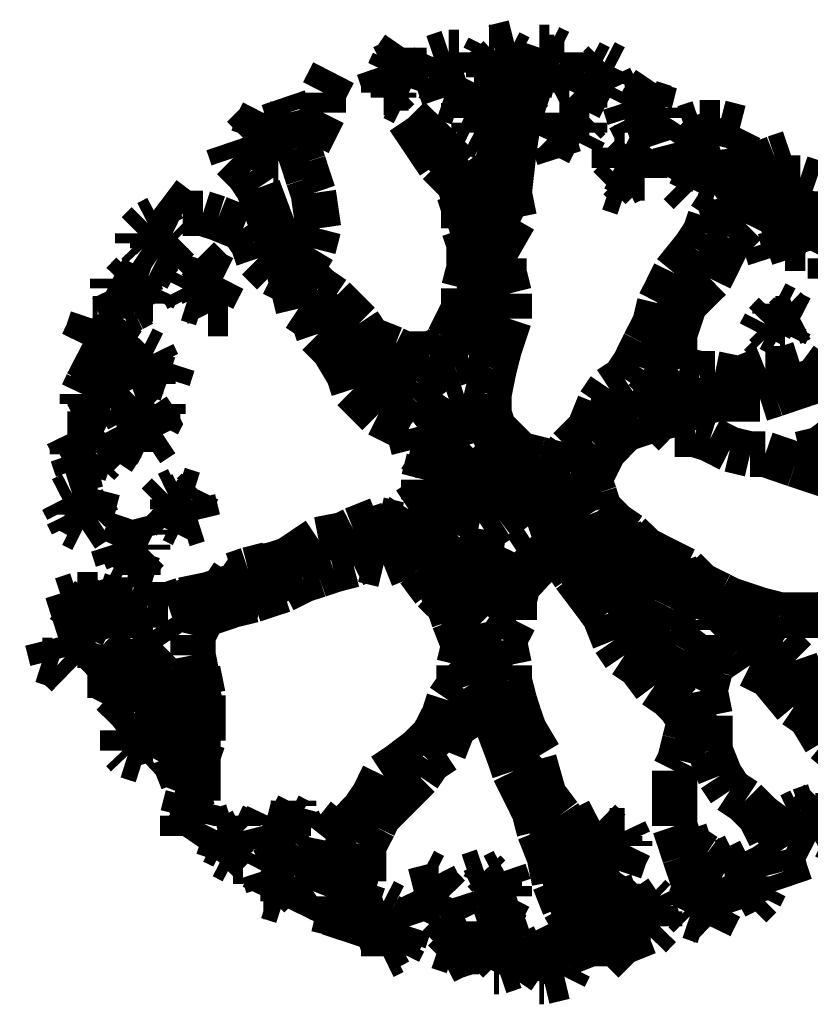
# Model space of a CAD drawing. Units: millimetres. Extents: x -35276 to 289, y 22 to 35698.
# Drawn here: x 183 to 186, y 322 to 326 of the extents above; entities that cross this region are included whole.
import ezdxf

# ---------------------------------------------------------------- set-up
doc = ezdxf.new("R2010")
doc.units = ezdxf.units.MM
doc.layers.add('P', color=7, linetype='Continuous')

msp = doc.modelspace()

# ---------------------------------------------------------------- linework, layer by layer
at = {"layer": 'P', "const_width": 0.16}
for points in [[(184.538, 325.49), (184.609, 325.508)], [(184.609, 325.508), (184.591, 325.473)], [(184.185, 325.438), (184.221, 325.49)], [(184.221, 325.49), (184.221, 325.42)], [(184.326, 325.455), (184.379, 325.473)], [(184.379, 325.473), (184.415, 325.473)], [(184.415, 325.473), (184.415, 325.455)], [(184.503, 325.455), (184.52, 325.49)], [(184.52, 325.49), (184.538, 325.49)], [(184.591, 325.473), (184.626, 325.455)], [(184.679, 325.438), (184.697, 325.49)], [(184.697, 325.49), (184.732, 325.49)], [(184.732, 325.49), (184.767, 325.473)], [(184.767, 325.473), (184.785, 325.473)], [(184.785, 325.473), (184.785, 325.438)], [(184.15, 325.42), (184.185, 325.438)], [(184.168, 325.402), (184.185, 325.438)], [(184.309, 325.42), (184.326, 325.455)], [(184.379, 325.402), (184.379, 325.438)], [(184.415, 325.455), (184.432, 325.42)], [(184.52, 325.42), (184.503, 325.455)], [(184.538, 325.438), (184.556, 325.455)], [(184.556, 325.402), (184.538, 325.438)], [(184.626, 325.455), (184.626, 325.42)], [(184.679, 325.402), (184.679, 325.438)], [(184.697, 325.42), (184.714, 325.455)], [(184.714, 325.455), (184.75, 325.455)], [(184.785, 325.438), (184.803, 325.385)], [(184.856, 325.402), (184.873, 325.438)], [(184.873, 325.438), (184.908, 325.42)], [(184.908, 325.42), (184.926, 325.438)], [(184.926, 325.438), (184.961, 325.42)], [(183.938, 325.332), (183.974, 325.402)], [(184.15, 325.367), (184.132, 325.42)], [(184.132, 325.42), (184.15, 325.42)], [(184.168, 325.367), (184.168, 325.402)], [(184.221, 325.42), (184.256, 325.402)], [(184.256, 325.402), (184.238, 325.349)], [(184.309, 325.385), (184.309, 325.42)], [(184.344, 325.367), (184.379, 325.402)], [(184.432, 325.402), (184.379, 325.385)], [(184.432, 325.42), (184.432, 325.402)], [(184.52, 325.385), (184.52, 325.42)], [(184.573, 325.402), (184.52, 325.385)], [(184.573, 325.402), (184.556, 325.402)], [(184.556, 325.402), (184.573, 325.349)], [(184.626, 325.42), (184.573, 325.402)], [(184.626, 325.243), (184.679, 325.402)], [(184.679, 325.402), (184.662, 325.332)], [(184.697, 325.385), (184.679, 325.402)], [(184.838, 325.349), (184.856, 325.402)], [(184.891, 325.385), (184.908, 325.402)], [(184.961, 325.42), (184.944, 325.385)], [(184.15, 325.332), (184.15, 325.367)], [(184.344, 325.367), (184.309, 325.385)], [(184.379, 325.385), (184.344, 325.367)], [(184.379, 325.385), (184.344, 325.367)], [(184.344, 325.367), (184.362, 325.314)], [(184.732, 325.367), (184.697, 325.385)], [(184.697, 325.385), (184.697, 325.349)], [(184.767, 325.385), (184.732, 325.367)], [(184.803, 325.385), (184.767, 325.385)], [(184.856, 325.385), (184.891, 325.385)], [(184.944, 325.385), (184.961, 325.349)], [(185.067, 325.314), (185.103, 325.367)], [(185.103, 325.367), (185.085, 325.296)], [(183.938, 325.261), (183.938, 325.332)], [(184.185, 325.332), (184.15, 325.332)], [(184.203, 325.349), (184.185, 325.332)], [(184.185, 325.332), (184.185, 325.314)], [(184.238, 325.349), (184.203, 325.349)], [(184.485, 325.314), (184.503, 325.349)], [(184.503, 325.349), (184.52, 325.296)], [(184.573, 325.349), (184.609, 325.314)], [(184.662, 325.332), (184.626, 325.279)], [(184.697, 325.349), (184.697, 325.332)], [(184.873, 325.314), (184.838, 325.349)], [(184.873, 325.349), (184.856, 325.314)], [(184.908, 325.332), (184.873, 325.349)], [(184.944, 325.314), (184.908, 325.332)], [(184.961, 325.349), (184.944, 325.314)], [(183.815, 325.261), (183.797, 325.314)], [(184.185, 325.314), (184.221, 325.296)], [(184.362, 325.314), (184.415, 325.296)], [(184.432, 325.296), (184.468, 325.314)], [(184.432, 325.243), (184.432, 325.296)], [(184.468, 325.314), (184.485, 325.314)], [(184.468, 325.279), (184.485, 325.314)], [(184.52, 325.296), (184.538, 325.261)], [(184.856, 325.314), (184.856, 325.279)], [(185.014, 325.243), (184.997, 325.296)], [(184.997, 325.296), (185.032, 325.296)], [(185.032, 325.296), (185.067, 325.314)], [(185.05, 325.279), (185.067, 325.314)], [(185.085, 325.296), (185.138, 325.279)], [(183.709, 325.226), (183.727, 325.261)], [(183.727, 325.261), (183.727, 325.226)], [(183.833, 325.191), (183.815, 325.261)], [(183.903, 325.191), (183.938, 325.261)], [(184.45, 325.243), (184.468, 325.279)], [(184.538, 325.261), (184.538, 325.243)], [(184.626, 325.279), (184.591, 325.191)], [(184.767, 325.208), (184.767, 325.261)], [(184.767, 325.261), (184.803, 325.261)], [(184.803, 325.261), (184.838, 325.243)], [(185.05, 325.261), (185.05, 325.279)], [(185.138, 325.279), (185.138, 325.243)], [(183.691, 325.208), (183.709, 325.226)], [(183.691, 325.173), (183.709, 325.226)], [(183.727, 325.226), (183.78, 325.208)], [(184.415, 325.067), (184.238, 325.243)], [(184.238, 325.243), (184.344, 325.085)], [(184.468, 325.226), (184.432, 325.243)], [(184.52, 325.243), (184.468, 325.226)], [(184.485, 325.226), (184.468, 325.226)], [(184.468, 325.226), (184.468, 325.191)], [(184.538, 325.243), (184.52, 325.243)], [(184.609, 325.138), (184.626, 325.243)], [(184.767, 325.191), (184.785, 325.226)], [(184.785, 325.226), (184.82, 325.226)], [(184.838, 325.243), (184.873, 325.243)], [(184.873, 325.243), (184.856, 325.226)], [(184.856, 325.226), (184.856, 325.191)], [(185.032, 325.208), (185.014, 325.243)], [(185.085, 325.226), (185.032, 325.208)], [(185.085, 325.226), (185.067, 325.226)], [(185.067, 325.226), (185.067, 325.191)], [(185.138, 325.243), (185.085, 325.226)], [(185.208, 325.208), (185.261, 325.226)], [(185.261, 325.226), (185.332, 325.226)], [(185.332, 325.226), (185.402, 325.208)], [(183.656, 325.173), (183.691, 325.208)], [(183.78, 325.208), (183.797, 325.155)], [(183.85, 325.138), (183.833, 325.191)], [(183.885, 325.155), (183.903, 325.191)], [(184.468, 325.191), (184.503, 325.173)], [(184.591, 325.191), (184.573, 325.155)], [(184.75, 325.191), (184.767, 325.208)], [(184.785, 325.155), (184.75, 325.191)], [(184.767, 325.191), (184.75, 325.155)], [(184.803, 325.173), (184.767, 325.191)], [(184.856, 325.191), (184.838, 325.155)], [(185.067, 325.191), (185.103, 325.173)], [(185.173, 325.155), (185.208, 325.208)], [(185.261, 325.173), (185.314, 325.191)], [(185.402, 325.208), (185.367, 325.138)], [(183.621, 325.102), (183.603, 325.155)], [(183.674, 325.138), (183.656, 325.173)], [(183.709, 325.12), (183.691, 325.173)], [(183.797, 325.155), (183.762, 325.138)], [(184.573, 325.155), (184.538, 325.049)], [(184.75, 325.155), (184.767, 325.102)], [(184.838, 325.155), (184.803, 325.173)], [(185.191, 325.085), (185.173, 325.155)], [(185.208, 325.12), (185.261, 325.173)], [(183.709, 325.12), (183.674, 325.138)], [(183.744, 325.138), (183.709, 325.12)], [(183.762, 325.138), (183.744, 325.138)], [(183.744, 325.138), (183.762, 325.085)], [(183.868, 325.085), (183.85, 325.138)], [(184.591, 324.979), (184.609, 325.138)], [(184.961, 325.085), (184.961, 325.138)], [(184.961, 325.138), (184.997, 325.138)], [(184.997, 325.138), (185.032, 325.12)], [(185.014, 325.102), (185.032, 325.12)], [(185.032, 325.12), (185.085, 325.138)], [(185.085, 325.138), (185.067, 325.102)], [(185.367, 325.138), (185.385, 325.067)], [(185.526, 325.102), (185.579, 325.12)], [(183.674, 325.049), (183.621, 325.102)], [(183.762, 325.085), (183.78, 325.085)], [(183.885, 325.032), (183.868, 325.085)], [(184.344, 325.085), (184.415, 325.014)], [(184.961, 325.067), (184.961, 325.085)], [(184.979, 325.067), (185.014, 325.102)], [(185.067, 325.102), (185.067, 325.032)], [(185.226, 325.067), (185.191, 325.085)], [(185.226, 325.085), (185.191, 325.014)], [(185.279, 325.049), (185.226, 325.085)], [(185.438, 325.067), (185.526, 325.102)], [(183.709, 324.997), (183.674, 325.049)], [(184.468, 324.997), (184.415, 325.067)], [(184.538, 324.997), (184.538, 325.049)], [(184.997, 325.049), (184.961, 325.067)], [(185.332, 325.032), (185.279, 325.049)], [(185.385, 325.067), (185.332, 325.032)], [(185.385, 325.049), (185.438, 325.067)], [(185.508, 325.067), (185.42, 325.032)], [(185.438, 325.067), (185.438, 324.997)], [(185.491, 325.014), (185.508, 325.067)], [(183.903, 324.979), (183.885, 325.032)], [(184.415, 325.014), (184.415, 324.979)], [(184.432, 324.961), (184.415, 325.014)], [(184.979, 325.032), (184.944, 324.997)], [(184.997, 325.014), (184.979, 325.032)], [(185.032, 325.032), (184.997, 325.014)], [(185.067, 325.032), (185.032, 325.032)], [(185.191, 325.014), (185.226, 324.979)], [(185.42, 325.032), (185.385, 324.979)], [(185.455, 324.944), (185.491, 325.014)], [(185.473, 324.979), (185.508, 325.032)], [(185.508, 325.032), (185.614, 325.032)], [(185.614, 325.032), (185.667, 325.014)], [(183.815, 324.714), (183.709, 324.997)], [(183.921, 324.855), (183.903, 324.979)], [(184.415, 324.979), (184.432, 324.926)], [(184.485, 324.944), (184.468, 324.997)], [(184.485, 324.979), (184.538, 324.997)], [(184.503, 324.979), (184.485, 324.944)], [(184.591, 324.979), (184.556, 324.908)], [(184.609, 324.891), (184.591, 324.979)], [(184.944, 324.997), (184.997, 324.979)], [(185.385, 324.979), (185.332, 324.944)], [(185.385, 324.979), (185.402, 324.926)], [(183.444, 324.908), (183.374, 324.961)], [(184.45, 324.891), (184.432, 324.961)], [(185.332, 324.944), (185.297, 324.891)], [(185.332, 324.944), (185.367, 324.855)], [(185.42, 324.873), (185.455, 324.944)], [(183.515, 324.908), (183.444, 324.908)], [(183.568, 324.891), (183.515, 324.908)], [(184.432, 324.926), (184.432, 324.855)], [(184.556, 324.908), (184.52, 324.855)], [(185.579, 324.908), (187.572, 324.855)], [(183.286, 324.838), (183.321, 324.873)], [(183.321, 324.873), (183.356, 324.891)], [(183.356, 324.891), (183.374, 324.855)], [(183.656, 324.855), (183.568, 324.891)], [(184.468, 324.838), (184.45, 324.891)], [(184.538, 324.767), (184.609, 324.891)], [(185.297, 324.891), (185.279, 324.838)], [(185.367, 324.82), (185.42, 324.873)], [(185.526, 324.873), (185.596, 324.891)], [(185.543, 324.855), (185.526, 324.873)], [(185.596, 324.891), (185.614, 324.873)], [(185.614, 324.873), (185.632, 324.855)], [(183.286, 324.803), (183.286, 324.838)], [(183.339, 324.82), (183.321, 324.838)], [(183.374, 324.855), (183.409, 324.838)], [(183.409, 324.838), (183.427, 324.82)], [(183.691, 324.803), (183.656, 324.855)], [(183.903, 324.785), (183.921, 324.855)], [(184.432, 324.855), (184.45, 324.803)], [(184.52, 324.855), (184.468, 324.838)], [(185.279, 324.838), (185.244, 324.785)], [(185.561, 324.785), (185.543, 324.855)], [(185.543, 324.82), (185.579, 324.838)], [(185.579, 324.838), (185.632, 324.855)], [(185.632, 324.855), (185.667, 324.838)], [(185.667, 324.838), (185.649, 324.82)], [(183.303, 324.785), (183.286, 324.803)], [(183.339, 324.785), (183.339, 324.82)], [(183.427, 324.82), (183.374, 324.767)], [(183.709, 324.75), (183.691, 324.803)], [(184.45, 324.803), (184.45, 324.714)], [(184.45, 324.767), (184.538, 324.803)], [(185.332, 324.75), (185.367, 324.82)], [(185.543, 324.82), (185.491, 324.803)], [(185.491, 324.803), (185.508, 324.75)], [(185.561, 324.785), (185.543, 324.82)], [(185.649, 324.82), (185.632, 324.785)], [(183.356, 324.75), (183.303, 324.785)], [(183.374, 324.767), (183.356, 324.75)], [(183.374, 324.767), (183.356, 324.75)], [(183.85, 324.697), (183.903, 324.785)], [(184.573, 324.75), (184.538, 324.767)], [(185.244, 324.785), (185.173, 324.697)], [(185.596, 324.785), (185.561, 324.785)], [(185.632, 324.785), (185.596, 324.785)], [(185.755, 324.767), (185.72, 324.75)], [(183.356, 324.75), (183.392, 324.732)], [(183.392, 324.732), (183.427, 324.714)], [(183.48, 324.697), (183.497, 324.75)], [(183.497, 324.75), (183.55, 324.697)], [(183.762, 324.697), (183.709, 324.75)], [(184.573, 324.697), (184.573, 324.75)], [(185.244, 324.75), (185.261, 324.697)], [(185.297, 324.679), (185.332, 324.75)], [(185.72, 324.75), (185.72, 324.679)], [(183.233, 324.661), (183.268, 324.697)], [(183.268, 324.697), (183.321, 324.679)], [(183.462, 324.679), (183.48, 324.697)], [(183.55, 324.697), (183.586, 324.679)], [(183.833, 324.661), (183.762, 324.697)], [(183.885, 324.679), (183.815, 324.714)], [(183.815, 324.714), (183.833, 324.644)], [(184.45, 324.714), (184.432, 324.644)], [(184.45, 324.679), (184.52, 324.697)], [(184.52, 324.697), (184.573, 324.697)], [(184.591, 324.626), (184.573, 324.697)], [(185.173, 324.697), (185.138, 324.626)], [(183.198, 324.644), (183.198, 324.679)], [(183.198, 324.679), (183.233, 324.661)], [(183.321, 324.679), (183.286, 324.644)], [(183.444, 324.644), (183.462, 324.679)], [(183.497, 324.661), (183.497, 324.679)], [(183.515, 324.626), (183.497, 324.661)], [(183.586, 324.679), (183.568, 324.644)], [(183.921, 324.644), (183.885, 324.679)], [(185.173, 324.661), (185.191, 324.608)], [(185.261, 324.644), (185.297, 324.679)], [(183.215, 324.608), (183.198, 324.644)], [(183.25, 324.608), (183.198, 324.644)], [(183.286, 324.644), (183.303, 324.608)], [(183.339, 324.608), (183.356, 324.644)], [(183.462, 324.608), (183.444, 324.644)], [(183.568, 324.644), (183.55, 324.608)], [(183.833, 324.644), (183.85, 324.573)], [(183.974, 324.608), (183.921, 324.644)], [(184.432, 324.644), (184.432, 324.573)], [(185.208, 324.591), (185.261, 324.644)], [(183.233, 324.556), (183.215, 324.608)], [(183.268, 324.608), (183.25, 324.608)], [(183.303, 324.608), (183.303, 324.591)], [(183.303, 324.608), (183.339, 324.608)], [(183.515, 324.591), (183.462, 324.608)], [(183.55, 324.608), (183.515, 324.591)], [(183.55, 324.608), (183.515, 324.591)], [(184.009, 324.573), (183.974, 324.608)], [(184.432, 324.573), (184.591, 324.626)], [(184.591, 324.538), (184.591, 324.626)], [(185.138, 324.626), (185.12, 324.591)], [(183.268, 324.573), (183.233, 324.556)], [(183.303, 324.591), (183.268, 324.573)], [(183.515, 324.591), (183.533, 324.556)], [(183.85, 324.573), (183.903, 324.538)], [(184.009, 324.591), (183.956, 324.556)], [(184.062, 324.52), (184.009, 324.573)], [(184.432, 324.573), (184.415, 324.538)], [(185.12, 324.591), (185.103, 324.52)], [(185.12, 324.591), (185.155, 324.538)], [(185.173, 324.485), (185.208, 324.591)], [(185.526, 324.556), (185.526, 324.591)], [(185.526, 324.591), (185.561, 324.573)], [(185.561, 324.573), (185.579, 324.556)], [(183.109, 324.485), (183.127, 324.538)], [(183.127, 324.538), (183.145, 324.538)], [(183.145, 324.538), (183.198, 324.52)], [(183.198, 324.485), (183.233, 324.538)], [(183.233, 324.538), (183.233, 324.556)], [(183.533, 324.556), (183.603, 324.556)], [(183.903, 324.538), (183.921, 324.485)], [(183.956, 324.556), (183.921, 324.485)], [(184.415, 324.538), (184.379, 324.467)], [(184.556, 324.432), (184.591, 324.538)], [(185.491, 324.52), (185.526, 324.556)], [(185.526, 324.538), (185.561, 324.538)], [(185.561, 324.538), (185.579, 324.556)], [(185.579, 324.556), (185.614, 324.538)], [(185.614, 324.538), (185.579, 324.52)], [(183.198, 324.52), (183.198, 324.485)], [(183.198, 324.52), (183.198, 324.485)], [(184.062, 324.52), (183.974, 324.414)], [(184.097, 324.467), (184.062, 324.52)], [(184.379, 324.467), (184.503, 324.52)], [(184.503, 324.52), (184.573, 324.503)], [(185.103, 324.52), (185.067, 324.45)], [(185.491, 324.52), (185.473, 324.485)], [(185.508, 324.503), (185.491, 324.52)], [(185.508, 324.503), (185.491, 324.52)], [(185.543, 324.485), (185.508, 324.503)], [(185.579, 324.52), (185.561, 324.485)], [(183.092, 324.45), (183.109, 324.485)], [(183.18, 324.45), (183.109, 324.467)], [(183.198, 324.485), (183.215, 324.432)], [(183.921, 324.485), (183.974, 324.432)], [(184.185, 324.432), (184.097, 324.467)], [(184.379, 324.467), (184.362, 324.432)], [(185.085, 324.485), (185.138, 324.432)], [(185.173, 324.414), (185.173, 324.485)], [(185.473, 324.485), (185.491, 324.467)], [(185.561, 324.485), (185.543, 324.485)], [(183.127, 324.432), (183.092, 324.45)], [(183.162, 324.414), (183.127, 324.432)], [(183.215, 324.45), (183.18, 324.45)], [(183.215, 324.432), (183.18, 324.414)], [(183.268, 324.379), (183.303, 324.432)], [(183.303, 324.432), (183.339, 324.414)], [(183.974, 324.432), (184.027, 324.344)], [(184.15, 324.432), (184.079, 324.362)], [(184.221, 324.414), (184.185, 324.432)], [(184.362, 324.432), (184.309, 324.414)], [(184.538, 324.362), (184.556, 324.432)], [(185.067, 324.45), (185.032, 324.379)], [(185.138, 324.432), (185.191, 324.397)], [(183.18, 324.414), (183.162, 324.414)], [(183.233, 324.379), (183.233, 324.414)], [(183.233, 324.414), (183.268, 324.379)], [(183.339, 324.414), (183.356, 324.379)], [(184.168, 324.344), (184.238, 324.397)], [(184.309, 324.414), (184.221, 324.414)], [(184.45, 324.397), (184.397, 324.379)], [(184.52, 324.397), (184.45, 324.397)], [(185.085, 324.414), (185.067, 324.362)], [(185.191, 324.362), (185.173, 324.414)], [(183.127, 324.344), (183.145, 324.379)], [(183.145, 324.379), (183.162, 324.326)], [(183.25, 324.326), (183.233, 324.379)], [(183.286, 324.326), (183.268, 324.362)], [(183.356, 324.379), (183.339, 324.344)], [(183.392, 324.326), (183.409, 324.379)], [(184.079, 324.362), (184.027, 324.326)], [(184.344, 324.362), (184.273, 324.309)], [(184.397, 324.379), (184.344, 324.362)], [(184.52, 324.273), (184.538, 324.362)], [(185.032, 324.379), (184.997, 324.326)], [(185.067, 324.362), (185.12, 324.309)], [(185.261, 324.344), (185.191, 324.362)], [(185.491, 324.362), (185.402, 324.326)], [(185.561, 324.362), (185.491, 324.362)], [(185.614, 324.379), (185.561, 324.362)], [(185.685, 324.326), (185.614, 324.379)], [(185.702, 324.344), (185.755, 324.362)], [(183.109, 324.309), (183.127, 324.344)], [(183.162, 324.326), (183.198, 324.309)], [(183.268, 324.291), (183.25, 324.326)], [(183.303, 324.344), (183.286, 324.326)], [(183.339, 324.344), (183.339, 324.309)], [(183.339, 324.344), (183.392, 324.326)], [(184.027, 324.344), (184.044, 324.291)], [(184.168, 324.309), (184.168, 324.344)], [(184.997, 324.326), (184.944, 324.291)], [(185.314, 324.344), (185.261, 324.344)], [(185.402, 324.326), (185.314, 324.344)], [(185.438, 324.344), (185.455, 324.291)], [(185.526, 324.344), (185.579, 324.291)], [(185.632, 324.309), (185.685, 324.326)], [(183.092, 324.273), (183.109, 324.309)], [(183.109, 324.273), (183.127, 324.309)], [(183.198, 324.309), (183.215, 324.273)], [(183.321, 324.309), (183.268, 324.291)], [(183.339, 324.309), (183.321, 324.309)], [(184.044, 324.291), (184.079, 324.256)], [(184.115, 324.256), (184.168, 324.309)], [(184.273, 324.309), (184.238, 324.273)], [(184.944, 324.291), (184.908, 324.238)], [(185.12, 324.309), (185.173, 324.256)], [(185.297, 324.309), (185.367, 324.273)], [(185.526, 324.273), (185.579, 324.291)], [(185.579, 324.291), (185.632, 324.309)], [(183.092, 324.238), (183.092, 324.273)], [(183.127, 324.238), (183.109, 324.273)], [(183.215, 324.273), (183.18, 324.238)], [(184.079, 324.256), (184.132, 324.203)], [(184.238, 324.273), (184.185, 324.22)], [(184.379, 324.256), (184.344, 324.203)], [(184.432, 324.273), (184.379, 324.256)], [(184.503, 324.256), (184.432, 324.273)], [(184.52, 324.203), (184.52, 324.273)], [(184.961, 324.256), (184.944, 324.185)], [(185.014, 324.273), (185.067, 324.22)], [(185.173, 324.256), (185.226, 324.256)], [(185.226, 324.256), (185.297, 324.238)], [(185.261, 324.238), (185.314, 324.256)], [(185.314, 324.256), (185.473, 324.256)], [(185.473, 324.256), (185.526, 324.273)], [(183.145, 324.22), (183.092, 324.238)], [(183.18, 324.238), (183.145, 324.22)], [(183.162, 324.22), (183.145, 324.22)], [(183.145, 324.22), (183.18, 324.203)], [(183.268, 324.203), (183.303, 324.238)], [(183.303, 324.238), (183.321, 324.22)], [(183.321, 324.22), (183.356, 324.168)], [(183.374, 324.203), (183.374, 324.238)], [(184.908, 324.238), (184.873, 324.15)], [(185.067, 324.22), (185.12, 324.185)], [(185.173, 324.203), (185.261, 324.238)], [(183.18, 324.203), (183.198, 324.185)], [(183.268, 324.168), (183.268, 324.203)], [(183.356, 324.203), (183.356, 324.168)], [(183.356, 324.168), (183.374, 324.203)], [(184.132, 324.203), (184.238, 324.15)], [(184.344, 324.203), (184.273, 324.15)], [(184.468, 324.185), (184.415, 324.168)], [(184.52, 324.203), (184.468, 324.185)], [(184.538, 324.15), (184.52, 324.203)], [(184.944, 324.185), (184.997, 324.15)], [(185.05, 324.168), (185.103, 324.185)], [(185.103, 324.185), (185.173, 324.203)], [(185.12, 324.185), (185.173, 324.132)], [(183.074, 324.132), (183.127, 324.15)], [(183.127, 324.15), (183.162, 324.132)], [(183.215, 324.15), (183.268, 324.168)], [(183.25, 324.132), (183.215, 324.15)], [(183.303, 324.15), (183.286, 324.132)], [(183.339, 324.15), (183.303, 324.15)], [(183.356, 324.168), (183.374, 324.132)], [(184.238, 324.15), (184.256, 324.079)], [(184.415, 324.168), (184.362, 324.132)], [(184.591, 324.097), (184.538, 324.15)], [(184.873, 324.15), (184.856, 324.132)], [(184.891, 324.168), (184.908, 324.115)], [(184.926, 324.079), (184.997, 324.15)], [(184.997, 324.15), (185.05, 324.168)], [(183.056, 324.097), (183.039, 324.132)], [(183.039, 324.132), (183.074, 324.132)], [(183.092, 324.079), (183.074, 324.115)], [(183.162, 324.132), (183.18, 324.097)], [(183.286, 324.115), (183.25, 324.132)], [(183.321, 324.097), (183.286, 324.115)], [(183.374, 324.132), (183.321, 324.097)], [(184.785, 323.779), (184.573, 324.079), (184.273, 323.779), (184.573, 323.55), (184.785, 323.779)], [(184.362, 324.132), (184.326, 324.079)], [(184.856, 324.132), (184.803, 324.079)], [(185.173, 324.132), (185.244, 324.132)], [(185.244, 324.132), (185.297, 324.115)], [(185.297, 324.115), (185.367, 324.079)], [(185.685, 324.079), (185.755, 324.132)], [(183.056, 324.062), (183.056, 324.097)], [(183.127, 324.062), (183.092, 324.079)], [(183.18, 324.097), (183.145, 324.062)], [(183.198, 324.044), (183.233, 324.097)], [(184.256, 324.079), (184.309, 324.044)], [(184.326, 324.079), (184.309, 324.009)], [(184.52, 324.079), (184.485, 324.062)], [(184.591, 324.097), (184.52, 324.079)], [(184.626, 324.062), (184.591, 324.097)], [(184.803, 324.079), (184.767, 324.026)], [(184.856, 324.097), (184.856, 324.026)], [(184.908, 324.044), (184.926, 324.079)], [(185.367, 324.079), (185.438, 324.062)], [(185.614, 324.062), (185.685, 324.079)], [(183.074, 324.009), (183.056, 324.062)], [(183.145, 324.062), (183.162, 324.044)], [(183.145, 324.062), (183.198, 324.044)], [(183.162, 324.044), (183.145, 324.026)], [(184.309, 324.044), (184.291, 323.973)], [(184.485, 324.062), (184.432, 324.009)], [(184.697, 324.044), (184.626, 324.062)], [(184.697, 324.044), (184.644, 324.026)], [(184.767, 324.026), (184.697, 324.044)], [(184.767, 324.009), (184.697, 324.044)], [(184.873, 323.973), (184.908, 324.044)], [(185.438, 324.062), (185.491, 324.062)], [(185.491, 324.062), (185.596, 324.026)], [(185.632, 324.044), (185.843, 324.044)], [(183.145, 324.026), (183.074, 324.009)], [(184.432, 324.009), (184.362, 323.956)], [(184.591, 324.009), (184.52, 323.956)], [(184.644, 324.026), (184.591, 324.009)], [(184.803, 323.991), (184.767, 324.009)], [(185.596, 324.026), (185.702, 323.991)], [(184.291, 323.973), (184.291, 323.903)], [(184.873, 323.938), (184.803, 323.991)], [(184.891, 323.921), (184.873, 323.973)], [(185.702, 323.991), (185.773, 323.956)], [(183.056, 323.921), (183.109, 323.938)], [(183.109, 323.938), (183.145, 323.938)], [(183.145, 323.938), (183.127, 323.868)], [(183.392, 323.921), (183.427, 323.938)], [(183.427, 323.938), (183.48, 323.921)], [(183.48, 323.921), (183.497, 323.938)], [(183.497, 323.938), (183.48, 323.903)], [(184.344, 323.938), (184.309, 323.85)], [(184.362, 323.956), (184.344, 323.938)], [(184.52, 323.956), (184.468, 323.903)], [(183.021, 323.903), (183.056, 323.921)], [(183.039, 323.868), (183.021, 323.903)], [(183.356, 323.885), (183.392, 323.921)], [(183.409, 323.903), (183.444, 323.921)], [(183.409, 323.868), (183.409, 323.903)], [(183.48, 323.903), (183.497, 323.832)], [(184.291, 323.903), (184.238, 323.868)], [(184.468, 323.903), (184.415, 323.868)], [(184.697, 323.921), (184.626, 323.885)], [(184.767, 323.921), (184.697, 323.921)], [(184.838, 323.903), (184.767, 323.921)], [(184.873, 323.85), (184.838, 323.903)], [(184.908, 323.868), (184.891, 323.921)], [(183.039, 323.85), (183.039, 323.868)], [(183.074, 323.85), (183.039, 323.868)], [(183.127, 323.868), (183.145, 323.832)], [(183.127, 323.868), (183.145, 323.832)], [(183.162, 323.85), (183.198, 323.868)], [(183.374, 323.868), (183.356, 323.885)], [(183.409, 323.832), (183.374, 323.868)], [(184.238, 323.868), (184.203, 323.815)], [(184.415, 323.868), (184.397, 323.779)], [(184.626, 323.885), (184.556, 323.832)], [(184.961, 323.815), (184.908, 323.868)], [(183.056, 323.815), (183.039, 323.85)], [(183.109, 323.832), (183.074, 323.85)], [(183.145, 323.832), (183.092, 323.797)], [(183.145, 323.832), (183.162, 323.85)], [(183.25, 323.779), (183.268, 323.832)], [(183.268, 323.832), (183.286, 323.762)], [(183.409, 323.832), (183.392, 323.797)], [(183.444, 323.815), (183.409, 323.832)], [(183.497, 323.832), (183.444, 323.815)], [(184.132, 323.832), (184.044, 323.797)], [(184.203, 323.815), (184.132, 323.832)], [(184.221, 323.832), (184.203, 323.797)], [(184.309, 323.85), (184.291, 323.779)], [(184.556, 323.832), (184.503, 323.797)], [(184.908, 323.762), (184.873, 323.85)], [(183.092, 323.797), (183.056, 323.815)], [(183.392, 323.797), (183.392, 323.779)], [(184.044, 323.797), (184.009, 323.779)], [(184.044, 323.797), (184.044, 323.744)], [(184.168, 323.815), (184.115, 323.797)], [(184.115, 323.797), (184.132, 323.727)], [(184.203, 323.797), (184.221, 323.727)], [(184.503, 323.797), (184.485, 323.691)], [(185.014, 323.779), (184.961, 323.815)], [(184.979, 323.797), (185.014, 323.709)], [(183.233, 323.744), (183.25, 323.779)], [(183.233, 323.727), (183.25, 323.762)], [(183.286, 323.762), (183.321, 323.744)], [(183.921, 323.762), (183.815, 323.691)], [(184.009, 323.779), (183.921, 323.762)], [(184.291, 323.779), (184.291, 323.727)], [(184.397, 323.779), (184.379, 323.744)], [(184.732, 323.762), (184.679, 323.744)], [(184.767, 323.727), (184.732, 323.762)], [(184.926, 323.709), (184.908, 323.762)], [(185.067, 323.727), (185.014, 323.779)], [(183.215, 323.691), (183.198, 323.744)], [(183.198, 323.744), (183.233, 323.744)], [(183.321, 323.744), (183.321, 323.727)], [(183.956, 323.744), (183.938, 323.709)], [(184.044, 323.744), (184.079, 323.691)], [(184.379, 323.744), (184.362, 323.691)], [(184.679, 323.744), (184.626, 323.709)], [(183.25, 323.691), (183.233, 323.727)], [(183.303, 323.709), (183.286, 323.674)], [(183.321, 323.727), (183.303, 323.709)], [(183.85, 323.709), (183.833, 323.638)], [(184.15, 323.674), (184.238, 323.709)], [(184.238, 323.709), (184.273, 323.656)], [(184.291, 323.727), (184.309, 323.674)], [(184.626, 323.709), (184.591, 323.638)], [(184.662, 323.656), (184.714, 323.709)], [(184.714, 323.709), (184.785, 323.691)], [(184.838, 323.709), (184.767, 323.727)], [(184.856, 323.621), (184.838, 323.709)], [(184.926, 323.621), (184.926, 323.709)], [(185.014, 323.709), (185.032, 323.656)], [(185.138, 323.691), (185.067, 323.727)], [(185.103, 323.709), (185.103, 323.621)], [(183.25, 323.674), (183.215, 323.691)], [(183.286, 323.674), (183.25, 323.674)], [(183.286, 323.674), (183.286, 323.638)], [(183.762, 323.674), (183.674, 323.656)], [(183.744, 323.674), (183.674, 323.656)], [(183.797, 323.656), (183.744, 323.674)], [(183.815, 323.691), (183.762, 323.674)], [(183.974, 323.656), (184.044, 323.674)], [(184.044, 323.674), (184.079, 323.691)], [(184.079, 323.691), (184.15, 323.674)], [(184.362, 323.691), (184.344, 323.621)], [(184.485, 323.691), (184.503, 323.638)], [(184.785, 323.691), (184.82, 323.638)], [(185.208, 323.656), (185.138, 323.691)], [(185.173, 323.674), (185.208, 323.585)], [(183.286, 323.638), (183.339, 323.621)], [(183.621, 323.638), (183.586, 323.585)], [(183.674, 323.656), (183.621, 323.638)], [(183.674, 323.656), (183.638, 323.603)], [(183.78, 323.621), (183.797, 323.656)], [(183.868, 323.621), (183.921, 323.638)], [(183.921, 323.638), (183.974, 323.656)], [(184.273, 323.656), (184.326, 323.585)], [(184.503, 323.638), (184.485, 323.568)], [(184.591, 323.638), (184.591, 323.603)], [(184.626, 323.621), (184.662, 323.656)], [(184.82, 323.638), (184.873, 323.568)], [(185.032, 323.656), (185.032, 323.585)], [(185.261, 323.603), (185.208, 323.656)], [(183.638, 323.603), (183.586, 323.585)], [(183.709, 323.568), (183.78, 323.621)], [(183.797, 323.585), (183.868, 323.621)], [(184.344, 323.621), (184.362, 323.568)], [(184.609, 323.55), (184.626, 323.621)], [(184.926, 323.533), (184.926, 323.621)], [(185.103, 323.621), (185.103, 323.55)], [(185.332, 323.568), (185.261, 323.603)], [(185.261, 323.603), (185.279, 323.55)], [(183.074, 323.568), (183.021, 323.55)], [(183.145, 323.568), (183.074, 323.568)], [(183.198, 323.55), (183.145, 323.568)], [(183.533, 323.568), (183.444, 323.55)], [(183.586, 323.585), (183.533, 323.568)], [(183.586, 323.585), (183.533, 323.568)], [(183.603, 323.55), (183.638, 323.568)], [(183.638, 323.568), (183.709, 323.568)], [(183.691, 323.55), (183.744, 323.568)], [(183.744, 323.568), (183.797, 323.585)], [(184.326, 323.585), (184.379, 323.533)], [(184.362, 323.568), (184.415, 323.515)], [(184.485, 323.568), (184.538, 323.515)], [(184.873, 323.568), (184.926, 323.497)], [(185.032, 323.585), (184.997, 323.515)], [(185.208, 323.585), (185.173, 323.515)], [(185.367, 323.55), (185.332, 323.568)], [(183.021, 323.55), (183.074, 323.515)], [(183.145, 323.533), (183.109, 323.55)], [(183.109, 323.55), (183.162, 323.497)], [(183.109, 323.48), (183.127, 323.533)], [(183.198, 323.55), (183.145, 323.533)], [(183.268, 323.55), (183.198, 323.55)], [(183.268, 323.55), (183.198, 323.55)], [(183.321, 323.533), (183.268, 323.55)], [(183.392, 323.533), (183.321, 323.533)], [(183.444, 323.55), (183.392, 323.533)], [(183.48, 323.55), (183.409, 323.533)], [(183.497, 323.497), (183.533, 323.533)], [(183.533, 323.533), (183.603, 323.55)], [(183.568, 323.515), (183.621, 323.533)], [(183.621, 323.533), (183.691, 323.55)], [(184.379, 323.533), (184.397, 323.48)], [(184.609, 323.48), (184.609, 323.55)], [(185.103, 323.55), (185.085, 323.515)], [(185.279, 323.55), (185.261, 323.48)], [(185.438, 323.497), (185.367, 323.55)], [(185.367, 323.55), (185.367, 323.48)], [(185.367, 323.55), (185.473, 323.515)], [(185.402, 323.533), (185.42, 323.462)], [(182.986, 323.48), (183.039, 323.497)], [(183.039, 323.497), (183.074, 323.48)], [(183.074, 323.515), (183.127, 323.497)], [(183.127, 323.497), (183.198, 323.462)], [(183.162, 323.497), (183.215, 323.497)], [(183.215, 323.497), (183.286, 323.497)], [(183.48, 323.427), (183.515, 323.497)], [(183.48, 323.427), (183.497, 323.497)], [(183.515, 323.497), (183.568, 323.515)], [(184.415, 323.515), (184.468, 323.462)], [(184.538, 323.515), (184.591, 323.48)], [(184.926, 323.497), (184.961, 323.409)], [(184.997, 323.515), (184.961, 323.48)], [(185.085, 323.515), (185.067, 323.444)], [(185.173, 323.515), (185.155, 323.444)], [(185.491, 323.427), (185.438, 323.497)], [(185.473, 323.515), (185.543, 323.497)], [(185.543, 323.497), (185.596, 323.497)], [(185.596, 323.497), (185.685, 323.497)], [(185.685, 323.497), (185.738, 323.515)], [(183.074, 323.48), (183.092, 323.444)], [(183.074, 323.48), (183.092, 323.444)], [(183.092, 323.444), (183.109, 323.48)], [(183.198, 323.462), (183.268, 323.444)], [(184.397, 323.48), (184.432, 323.391)], [(184.468, 323.462), (184.485, 323.391)], [(184.573, 323.409), (184.609, 323.48)], [(185.261, 323.48), (185.261, 323.444)], [(185.367, 323.48), (185.314, 323.427)], [(185.42, 323.462), (185.367, 323.427)], [(185.473, 323.462), (185.473, 323.391)], [(183.074, 323.427), (183.021, 323.409)], [(183.092, 323.427), (183.074, 323.427)], [(183.092, 323.444), (183.109, 323.391)], [(183.268, 323.444), (183.339, 323.444)], [(183.339, 323.444), (183.374, 323.391)], [(183.48, 323.356), (183.48, 323.427)], [(185.067, 323.444), (185.032, 323.409)], [(185.155, 323.444), (185.138, 323.409)], [(185.261, 323.444), (185.208, 323.374)], [(185.314, 323.374), (185.314, 323.427)], [(185.314, 323.427), (185.367, 323.427)], [(185.367, 323.427), (185.402, 323.374)], [(185.543, 323.391), (185.491, 323.427)], [(185.738, 323.444), (185.72, 323.409)], [(182.986, 323.338), (182.968, 323.409)], [(183.074, 323.391), (183.056, 323.374)], [(183.109, 323.391), (183.074, 323.391)], [(183.145, 323.338), (183.162, 323.391)], [(183.162, 323.391), (183.198, 323.356)], [(183.268, 323.356), (183.25, 323.409)], [(183.374, 323.391), (183.339, 323.356)], [(184.432, 323.391), (184.415, 323.321)], [(184.485, 323.391), (184.556, 323.374)], [(184.591, 323.321), (184.573, 323.409)], [(184.961, 323.409), (184.997, 323.356)], [(185.138, 323.409), (185.103, 323.338)], [(185.473, 323.391), (185.438, 323.356)], [(185.596, 323.338), (185.543, 323.391)], [(183.198, 323.356), (183.215, 323.303)], [(183.215, 323.303), (183.268, 323.356)], [(183.339, 323.356), (183.286, 323.303)], [(183.497, 323.268), (183.48, 323.356)], [(184.432, 323.374), (184.485, 323.321)], [(184.997, 323.356), (185.05, 323.321)], [(185.208, 323.374), (185.173, 323.303)], [(185.314, 323.374), (185.261, 323.321)], [(185.297, 323.303), (185.314, 323.374)], [(185.402, 323.374), (185.438, 323.321)], [(185.526, 323.374), (185.491, 323.303)], [(183.003, 323.321), (182.951, 323.338)], [(182.951, 323.338), (182.986, 323.338)], [(183.039, 323.286), (183.003, 323.321)], [(183.127, 323.303), (183.145, 323.338)], [(183.215, 323.338), (183.25, 323.321)], [(183.25, 323.321), (183.233, 323.286)], [(184.415, 323.321), (184.415, 323.25)], [(184.485, 323.321), (184.591, 323.286)], [(184.591, 323.268), (184.591, 323.321)], [(185.103, 323.338), (185.05, 323.321)], [(185.05, 323.321), (185.103, 323.25)], [(185.261, 323.321), (185.226, 323.25)], [(185.438, 323.321), (185.508, 323.286)], [(185.614, 323.286), (185.596, 323.338)], [(183.109, 323.286), (183.127, 323.303)], [(183.145, 323.286), (183.109, 323.286)], [(183.198, 323.303), (183.145, 323.286)], [(183.18, 323.268), (183.145, 323.286)], [(183.215, 323.303), (183.198, 323.303)], [(183.233, 323.286), (183.215, 323.25)], [(183.286, 323.303), (183.268, 323.233)], [(183.356, 323.286), (183.303, 323.25)], [(183.303, 323.25), (183.356, 323.286)], [(183.356, 323.268), (183.409, 323.303)], [(183.356, 323.286), (183.409, 323.303)], [(183.409, 323.303), (183.409, 323.215)], [(183.409, 323.303), (183.427, 323.25)], [(183.515, 323.215), (183.497, 323.303)], [(184.432, 323.303), (184.45, 323.25)], [(185.173, 323.303), (185.12, 323.286)], [(185.279, 323.233), (185.297, 323.303)], [(185.508, 323.286), (185.596, 323.18)], [(185.614, 323.286), (185.561, 323.233)], [(185.667, 323.197), (185.614, 323.286)], [(183.215, 323.25), (183.18, 323.268)], [(183.286, 323.197), (183.356, 323.268)], [(183.427, 323.25), (183.409, 323.18)], [(183.497, 323.215), (183.497, 323.268)], [(184.415, 323.25), (184.379, 323.197)], [(184.45, 323.25), (184.485, 323.197)], [(184.609, 323.197), (184.591, 323.268)], [(185.103, 323.25), (185.155, 323.215)], [(185.226, 323.25), (185.173, 323.233)], [(183.268, 323.233), (183.25, 323.162)], [(183.409, 323.215), (183.427, 323.162)], [(183.515, 323.162), (183.497, 323.215)], [(183.515, 323.162), (183.515, 323.215)], [(185.155, 323.215), (185.191, 323.18)], [(185.297, 323.144), (185.279, 323.233)], [(183.268, 323.162), (183.286, 323.197)], [(183.409, 323.18), (183.427, 323.127)], [(184.379, 323.197), (184.362, 323.144)], [(184.45, 323.144), (184.485, 323.197)], [(184.485, 323.197), (184.538, 323.144)], [(184.485, 323.197), (184.556, 323.18)], [(184.556, 323.18), (184.609, 323.197)], [(184.626, 323.144), (184.609, 323.197)], [(185.191, 323.18), (185.226, 323.127)], [(185.596, 323.18), (185.649, 323.144)], [(185.702, 323.162), (185.667, 323.197)], [(183.25, 323.162), (183.198, 323.109)], [(183.198, 323.109), (183.268, 323.162)], [(183.356, 323.109), (183.356, 323.162)], [(183.427, 323.162), (183.427, 323.056)], [(183.497, 323.092), (183.515, 323.162)], [(183.515, 323.056), (183.515, 323.162)], [(184.362, 323.144), (184.326, 323.074)], [(184.379, 323.162), (184.397, 323.109)], [(184.397, 323.109), (184.45, 323.144)], [(184.538, 323.144), (184.591, 323.003)], [(184.644, 323.092), (184.626, 323.144)], [(185.297, 323.021), (185.297, 323.144)], [(185.649, 323.144), (185.702, 323.056)], [(185.755, 323.109), (185.702, 323.162)], [(183.233, 323.092), (183.286, 323.109)], [(183.286, 323.109), (183.321, 323.092)], [(183.339, 323.056), (183.356, 323.109)], [(183.427, 323.127), (183.427, 323.039)], [(184.362, 323.021), (184.397, 323.109)], [(185.226, 323.127), (185.208, 323.056)], [(185.226, 323.127), (185.279, 323.074)], [(183.233, 323.074), (183.233, 323.092)], [(183.233, 323.021), (183.233, 323.074)], [(183.321, 323.092), (183.339, 323.056)], [(183.321, 323.092), (183.339, 323.056)], [(183.497, 323.021), (183.497, 323.092)], [(184.326, 323.074), (184.273, 323.021)], [(184.326, 323.074), (184.344, 323.021)], [(184.573, 323.092), (184.644, 323.092)], [(184.697, 323.003), (184.644, 323.092)], [(185.279, 323.074), (185.297, 323.021)], [(183.303, 323.056), (183.25, 323.039)], [(183.339, 323.056), (183.303, 323.056)], [(183.339, 323.039), (183.321, 323.003)], [(183.339, 323.056), (183.339, 323.039)], [(183.427, 323.056), (183.409, 323.003)], [(183.427, 323.039), (183.444, 322.986)], [(183.497, 323.003), (183.515, 323.056)], [(185.208, 323.056), (185.191, 322.986)], [(185.702, 323.056), (185.808, 322.968)], [(183.25, 323.003), (183.233, 323.021)], [(183.303, 322.986), (183.25, 323.003)], [(183.321, 323.003), (183.303, 322.986)], [(183.409, 323.003), (183.444, 322.915)], [(183.497, 322.95), (183.497, 323.021)], [(183.497, 322.898), (183.497, 323.003)], [(184.273, 323.021), (184.203, 322.968)], [(184.309, 322.986), (184.362, 323.021)], [(184.591, 323.003), (184.609, 322.95)], [(184.679, 322.986), (184.697, 323.003)], [(185.297, 323.021), (185.332, 322.933)], [(183.444, 322.986), (183.444, 322.915)], [(184.203, 322.968), (184.15, 322.933)], [(184.273, 322.933), (184.309, 322.986)], [(184.626, 322.986), (184.679, 322.986)], [(184.714, 322.862), (184.679, 322.986)], [(185.191, 322.986), (185.173, 322.95)], [(183.462, 322.862), (183.497, 322.95)], [(184.15, 322.933), (184.115, 322.862)], [(184.238, 322.898), (184.273, 322.933)], [(184.609, 322.95), (184.679, 322.809)], [(185.173, 322.95), (185.173, 322.862)], [(185.332, 322.933), (185.367, 322.88)], [(183.497, 322.845), (183.497, 322.898)], [(184.132, 322.792), (184.238, 322.898)], [(184.662, 322.88), (184.697, 322.862)], [(185.367, 322.88), (185.42, 322.845)], [(183.462, 322.862), (183.444, 322.792)], [(183.462, 322.862), (183.48, 322.809)], [(183.48, 322.809), (183.462, 322.862)], [(183.48, 322.774), (183.497, 322.845)], [(183.833, 322.827), (183.833, 322.845)], [(184.115, 322.862), (184.079, 322.809)], [(184.115, 322.862), (184.132, 322.792)], [(184.767, 322.792), (184.714, 322.862)], [(185.173, 322.862), (185.173, 322.756)], [(185.42, 322.845), (185.473, 322.792)], [(185.667, 322.827), (185.685, 322.845)], [(185.685, 322.845), (185.72, 322.809)], [(183.815, 322.756), (183.833, 322.827)], [(184.079, 322.809), (184.027, 322.756)], [(184.679, 322.809), (184.697, 322.739)], [(185.614, 322.809), (185.579, 322.792)], [(185.667, 322.827), (185.614, 322.809)], [(185.649, 322.792), (185.667, 322.827)], [(185.649, 322.792), (185.667, 322.827)], [(185.72, 322.809), (185.738, 322.792)], [(183.444, 322.792), (183.444, 322.721)], [(183.444, 322.721), (183.48, 322.774)], [(183.638, 322.756), (183.638, 322.792)], [(183.727, 322.756), (183.744, 322.792)], [(183.744, 322.792), (183.78, 322.774)], [(183.78, 322.774), (183.815, 322.756)], [(183.815, 322.792), (183.85, 322.774)], [(183.85, 322.774), (183.868, 322.739)], [(184.027, 322.792), (183.956, 322.703)], [(184.115, 322.756), (184.132, 322.792)], [(184.679, 322.792), (184.75, 322.774)], [(184.838, 322.686), (184.767, 322.792)], [(184.908, 322.774), (184.873, 322.756)], [(184.944, 322.739), (184.908, 322.774)], [(185.473, 322.792), (185.543, 322.739)], [(185.473, 322.792), (185.508, 322.721)], [(185.632, 322.721), (185.649, 322.792)], [(185.667, 322.792), (185.702, 322.792)], [(185.702, 322.792), (185.72, 322.756)], [(183.55, 322.703), (183.568, 322.739)], [(183.568, 322.739), (183.621, 322.756)], [(183.621, 322.756), (183.656, 322.739)], [(183.621, 322.721), (183.656, 322.739)], [(183.656, 322.739), (183.638, 322.756)], [(183.656, 322.739), (183.674, 322.668)], [(183.744, 322.703), (183.727, 322.756)], [(183.815, 322.756), (183.815, 322.721)], [(183.868, 322.739), (183.833, 322.703)], [(184.027, 322.756), (184.027, 322.703)], [(184.079, 322.686), (184.115, 322.756)], [(184.697, 322.739), (184.732, 322.651)], [(184.926, 322.703), (184.944, 322.739)], [(184.926, 322.703), (184.944, 322.739)], [(184.944, 322.739), (184.997, 322.739)], [(184.997, 322.739), (185.014, 322.703)], [(185.173, 322.756), (185.191, 322.703)], [(185.208, 322.739), (185.226, 322.686)], [(185.543, 322.739), (185.579, 322.703)], [(183.586, 322.686), (183.55, 322.703)], [(183.638, 322.703), (183.586, 322.651)], [(183.727, 322.668), (183.744, 322.703)], [(183.815, 322.721), (183.78, 322.703)], [(183.833, 322.703), (183.815, 322.686)], [(183.956, 322.703), (183.938, 322.615)], [(184.027, 322.703), (184.009, 322.633)], [(184.908, 322.668), (184.926, 322.703)], [(184.979, 322.703), (184.961, 322.668)], [(184.979, 322.721), (184.979, 322.703)], [(185.014, 322.703), (185.014, 322.686)], [(185.191, 322.703), (185.208, 322.651)], [(185.508, 322.721), (185.543, 322.668)], [(185.579, 322.703), (185.649, 322.668)], [(185.667, 322.703), (185.632, 322.721)], [(185.702, 322.721), (185.667, 322.703)], [(185.738, 322.703), (185.702, 322.721)], [(183.568, 322.633), (183.586, 322.686)], [(183.674, 322.668), (183.656, 322.633)], [(183.797, 322.686), (183.727, 322.668)], [(183.815, 322.686), (183.797, 322.686)], [(183.797, 322.651), (183.797, 322.686)], [(184.062, 322.686), (184.009, 322.633)], [(184.062, 322.615), (184.062, 322.686)], [(184.079, 322.615), (184.079, 322.686)], [(184.714, 322.668), (184.785, 322.686)], [(184.856, 322.633), (184.838, 322.686)], [(184.908, 322.651), (184.908, 322.668)], [(185.014, 322.686), (184.997, 322.651)], [(185.226, 322.686), (185.279, 322.651)], [(185.543, 322.668), (185.561, 322.598)], [(183.586, 322.651), (183.568, 322.633)], [(183.621, 322.633), (183.586, 322.651)], [(183.656, 322.633), (183.621, 322.633)], [(183.815, 322.598), (183.797, 322.651)], [(184.009, 322.633), (184.009, 322.562)], [(184.009, 322.633), (184.027, 322.545)], [(184.732, 322.651), (184.75, 322.562)], [(184.803, 322.633), (184.785, 322.58)], [(184.873, 322.598), (184.803, 322.633)], [(184.944, 322.562), (184.856, 322.633)], [(184.944, 322.633), (184.908, 322.651)], [(184.979, 322.598), (184.944, 322.633)], [(184.997, 322.651), (184.979, 322.598)], [(185.208, 322.651), (185.244, 322.545)], [(185.279, 322.651), (185.349, 322.598)], [(185.385, 322.651), (185.349, 322.633)], [(185.402, 322.615), (185.385, 322.651)], [(185.402, 322.615), (185.438, 322.633)], [(185.438, 322.633), (185.455, 322.615)], [(183.727, 322.598), (183.762, 322.615)], [(183.744, 322.545), (183.727, 322.598)], [(183.762, 322.615), (183.78, 322.615)], [(183.78, 322.615), (183.815, 322.598)], [(183.78, 322.615), (183.815, 322.598)], [(183.78, 322.598), (183.797, 322.562)], [(183.815, 322.598), (183.833, 322.58)], [(183.938, 322.615), (183.903, 322.527)], [(184.044, 322.545), (184.062, 322.615)], [(184.079, 322.562), (184.079, 322.615)], [(184.326, 322.58), (184.291, 322.598)], [(184.503, 322.598), (184.45, 322.58)], [(184.52, 322.58), (184.503, 322.598)], [(184.538, 322.58), (184.573, 322.598)], [(184.573, 322.598), (184.591, 322.545)], [(184.908, 322.545), (184.873, 322.598)], [(185.349, 322.598), (185.402, 322.598)], [(185.385, 322.58), (185.402, 322.615)], [(185.438, 322.598), (185.455, 322.562)], [(185.455, 322.615), (185.491, 322.58)], [(185.561, 322.598), (185.579, 322.545)], [(183.797, 322.562), (183.744, 322.509)], [(183.833, 322.58), (183.797, 322.527)], [(184.009, 322.562), (183.991, 322.509)], [(184.044, 322.457), (184.079, 322.562)], [(184.344, 322.545), (184.326, 322.58)], [(184.503, 322.545), (184.52, 322.58)], [(184.52, 322.58), (184.538, 322.58)], [(184.556, 322.562), (184.556, 322.527)], [(184.75, 322.562), (184.785, 322.474)], [(184.785, 322.58), (184.803, 322.509)], [(184.961, 322.509), (184.944, 322.562)], [(185.244, 322.562), (185.173, 322.545)], [(185.244, 322.545), (185.244, 322.562)], [(185.349, 322.58), (185.385, 322.509)], [(185.385, 322.509), (185.349, 322.58)], [(185.349, 322.58), (185.385, 322.58)], [(185.455, 322.562), (185.455, 322.545)], [(185.491, 322.58), (185.491, 322.545)], [(183.727, 322.509), (183.744, 322.545)], [(183.797, 322.527), (183.797, 322.492)], [(183.903, 322.527), (183.85, 322.492)], [(184.027, 322.492), (184.044, 322.545)], [(184.027, 322.545), (184.027, 322.492)], [(184.256, 322.527), (184.326, 322.545)], [(184.273, 322.492), (184.256, 322.527)], [(184.326, 322.545), (184.344, 322.545)], [(184.326, 322.545), (184.344, 322.545)], [(184.344, 322.527), (184.326, 322.492)], [(184.344, 322.545), (184.379, 322.509)], [(184.468, 322.527), (184.503, 322.545)], [(184.485, 322.474), (184.468, 322.527)], [(184.556, 322.527), (184.573, 322.509)], [(184.591, 322.545), (184.591, 322.509)], [(184.856, 322.474), (184.838, 322.527)], [(184.838, 322.527), (184.873, 322.474)], [(184.961, 322.509), (184.908, 322.545)], [(185.014, 322.527), (184.979, 322.509)], [(185.05, 322.474), (185.014, 322.527)], [(185.226, 322.492), (185.244, 322.545)], [(185.244, 322.545), (185.279, 322.545)], [(185.279, 322.545), (185.314, 322.527)], [(185.314, 322.527), (185.314, 322.492)], [(185.42, 322.527), (185.385, 322.509)], [(185.438, 322.474), (185.42, 322.527)], [(185.491, 322.545), (185.473, 322.509)], [(183.744, 322.509), (183.727, 322.509)], [(183.797, 322.492), (183.744, 322.509)], [(183.85, 322.492), (183.833, 322.457)], [(183.991, 322.509), (183.991, 322.439)], [(184.009, 322.439), (184.027, 322.492)], [(184.027, 322.492), (184.009, 322.439)], [(184.185, 322.474), (184.15, 322.492)], [(184.273, 322.474), (184.273, 322.492)], [(184.326, 322.492), (184.309, 322.457)], [(184.379, 322.509), (184.362, 322.474)], [(184.538, 322.492), (184.485, 322.474)], [(184.556, 322.439), (184.538, 322.492)], [(184.591, 322.509), (184.573, 322.474)], [(184.803, 322.509), (184.82, 322.457)], [(184.979, 322.421), (184.961, 322.509)], [(184.979, 322.457), (184.961, 322.509)], [(185.05, 322.474), (185.085, 322.509)], [(185.085, 322.509), (185.103, 322.492)], [(185.085, 322.492), (185.103, 322.457)], [(185.103, 322.492), (185.12, 322.457)], [(185.208, 322.457), (185.226, 322.492)], [(185.279, 322.509), (185.297, 322.492)], [(185.297, 322.492), (185.297, 322.457)], [(185.314, 322.492), (185.332, 322.474)], [(185.473, 322.509), (185.438, 322.474)], [(184.009, 322.351), (184.044, 322.457)], [(184.203, 322.421), (184.185, 322.474)], [(184.291, 322.421), (184.273, 322.474)], [(184.309, 322.457), (184.291, 322.421)], [(184.344, 322.457), (184.309, 322.457)], [(184.362, 322.474), (184.344, 322.457)], [(184.415, 322.421), (184.397, 322.457)], [(184.573, 322.474), (184.556, 322.439)], [(184.785, 322.474), (184.856, 322.351)], [(184.82, 322.457), (184.856, 322.368)], [(184.873, 322.421), (184.856, 322.474)], [(184.856, 322.368), (184.856, 322.474)], [(184.873, 322.474), (184.944, 322.368)], [(184.997, 322.386), (184.979, 322.457)], [(185.014, 322.421), (185.032, 322.474)], [(185.032, 322.474), (185.05, 322.474)], [(185.103, 322.457), (185.12, 322.404)], [(185.12, 322.457), (185.12, 322.439)], [(185.226, 322.439), (185.208, 322.457)], [(185.332, 322.474), (185.314, 322.439)], [(183.991, 322.439), (183.974, 322.368)], [(184.115, 322.421), (184.168, 322.439)], [(184.132, 322.386), (184.115, 322.421)], [(184.168, 322.439), (184.203, 322.421)], [(184.168, 322.439), (184.203, 322.421)], [(184.203, 322.421), (184.238, 322.404)], [(184.415, 322.386), (184.415, 322.421)], [(184.573, 322.404), (184.556, 322.439)], [(184.891, 322.351), (184.873, 322.421)], [(184.997, 322.368), (184.979, 322.421)], [(185.032, 322.404), (185.014, 322.421)], [(185.12, 322.439), (185.12, 322.404)], [(185.279, 322.421), (185.226, 322.439)], [(185.297, 322.404), (185.279, 322.421)], [(185.314, 322.439), (185.297, 322.404)], [(184.15, 322.333), (184.132, 322.386)], [(184.221, 322.386), (184.203, 322.351)], [(184.238, 322.404), (184.221, 322.351)], [(184.379, 322.368), (184.397, 322.386)], [(184.397, 322.386), (184.415, 322.386)], [(184.415, 322.386), (184.45, 322.404)], [(184.45, 322.404), (184.468, 322.368)], [(184.591, 322.351), (184.573, 322.404)], [(184.573, 322.386), (184.626, 322.368)], [(184.732, 322.368), (184.714, 322.404)], [(185.014, 322.333), (184.997, 322.386)], [(185.067, 322.386), (185.032, 322.404)], [(185.085, 322.368), (185.067, 322.386)], [(185.12, 322.404), (185.085, 322.368)], [(184.203, 322.351), (184.168, 322.333)], [(184.221, 322.351), (184.203, 322.315)], [(184.344, 322.333), (184.379, 322.368)], [(184.432, 322.368), (184.45, 322.333)], [(184.468, 322.368), (184.485, 322.315)], [(184.503, 322.333), (184.52, 322.368)], [(184.52, 322.368), (184.556, 322.368)], [(184.556, 322.368), (184.591, 322.351)], [(184.626, 322.368), (184.626, 322.333)], [(184.75, 322.315), (184.732, 322.368)], [(184.856, 322.351), (184.891, 322.263)], [(184.891, 322.263), (184.891, 322.351)], [(184.944, 322.368), (184.979, 322.333)], [(184.979, 322.351), (185.014, 322.333)], [(185.032, 322.28), (184.997, 322.368)], [(184.15, 322.298), (184.15, 322.333)], [(184.185, 322.315), (184.15, 322.298)], [(184.203, 322.315), (184.185, 322.315)], [(184.397, 322.315), (184.344, 322.333)], [(184.362, 322.28), (184.397, 322.315)], [(184.45, 322.315), (184.397, 322.298)], [(184.45, 322.333), (184.432, 322.298)], [(184.485, 322.315), (184.45, 322.315)], [(184.556, 322.28), (184.503, 322.333)], [(184.591, 322.333), (184.609, 322.298)], [(184.626, 322.333), (184.644, 322.298)], [(184.662, 322.28), (184.679, 322.315)], [(184.679, 322.315), (184.714, 322.333)], [(184.714, 322.333), (184.75, 322.315)], [(184.75, 322.333), (184.767, 322.315)], [(184.75, 322.315), (184.767, 322.28)], [(184.767, 322.315), (184.785, 322.298)], [(184.979, 322.333), (185.032, 322.28)], [(184.397, 322.298), (184.362, 322.28)], [(184.538, 322.245), (184.556, 322.28)], [(184.609, 322.298), (184.573, 322.28)], [(184.644, 322.298), (184.609, 322.263)], [(184.714, 322.245), (184.662, 322.28)], [(184.767, 322.28), (184.75, 322.245)], [(184.785, 322.298), (184.803, 322.263)], [(184.556, 322.245), (184.538, 322.245)], [(184.609, 322.263), (184.556, 322.245)], [(184.697, 322.21), (184.714, 322.245)], [(184.803, 322.263), (184.785, 322.227)], [(184.714, 322.21), (184.697, 322.21)], [(184.785, 322.227), (184.714, 322.21)]]:
    msp.add_lwpolyline(points, dxfattribs=at)

doc.saveas('drawing.dxf')
